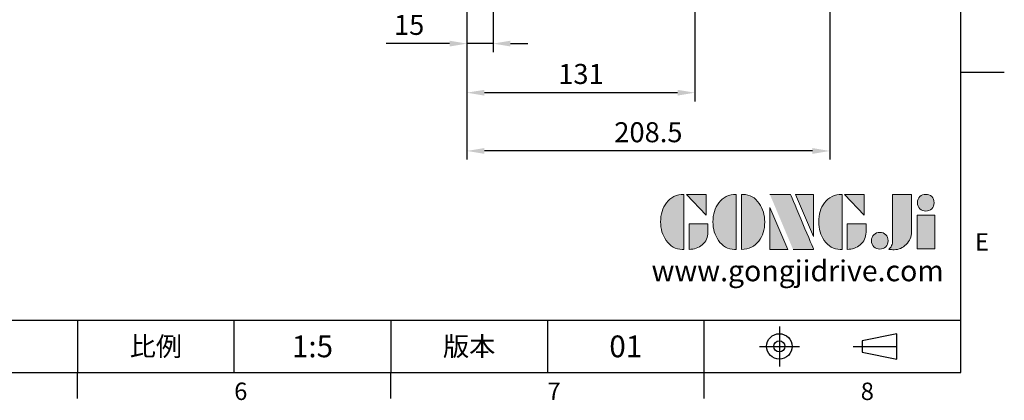
# Model space of a CAD drawing. Units: millimetres. Extents: x -35 to 1400, y -20 to 980.
# Drawn here: x 834 to 1400, y -16 to 203 of the extents above; entities that cross this region are included whole.
import ezdxf
from ezdxf.enums import TextEntityAlignment as Align

# ---------------------------------------------------------------- set-up
doc = ezdxf.new("R2010")
doc.units = ezdxf.units.MM
doc.header["$LTSCALE"] = 2
doc.linetypes.add('CENTER', pattern=[2, 1.25, -0.25, 0.25, -0.25])
for name, color, linetype in [('DIM', 3, 'Continuous'), ('Layer 1', 7, 'Continuous'), ('MAIN', 7, 'Continuous'), ('TXT', 4, 'Continuous')]:
    doc.layers.add(name, color=color, linetype=linetype)
doc.styles.add('ATTDEF', font='txt')
doc.styles.get("Standard").update_dxf_attribs({"font": 'simplex.shx'})
doc.dimstyles.new('L$0', dxfattribs={"dimscale": 5, "dimtxt": 2.3, "dimasz": 2, "dimexe": 1, "dimexo": 1, "dimgap": 1, "dimtad": 1, "dimdec": 5, "dimdsep": 46, "dimtxsty": 'Standard', "dimcen": 0, "dimclrd": 256, "dimclre": 256, "dimclrt": 256, "dimadec": 0, "dimazin": 0, "dimtfac": 0.6, "dimtdec": 5, "dimtmove": 0, "dimatfit": 3, "dimfxl": 0, "dimtolj": 1, "dimarcsym": 0})

# ---------------------------------------------------------------- blocks, each defined once
blk = doc.blocks.new('block 2')
at = {"layer": 'Layer 1'}
h = blk.add_hatch(color=156, dxfattribs=at)
h.dxf.hatch_style = 2
edge = h.paths.add_edge_path()
edge.add_spline(control_points=[(206.71, 249.95), (206.71, 252.39), (207.32, 254.41), (208.54, 256.02), (209.9, 257.78), (211.76, 258.67), (214.12, 258.67), (214.12, 258.67), (214.12, 241.24), (214.12, 241.24), (214.12, 241.24), (213.58, 241.24), (213.58, 241.24), (211.47, 241.24), (209.76, 242.19), (208.45, 244.1), (207.29, 245.79), (206.71, 247.74), (206.71, 249.95)], knot_values=[0, 0, 0, 0, 1, 1, 1, 2, 2, 2, 3, 3, 3, 4, 4, 4, 5, 5, 5, 6, 6, 6, 6], degree=3, periodic=0)
h = blk.add_hatch(color=156, dxfattribs=at)
h.dxf.hatch_style = 2
h.paths.add_polyline_path([(221.19, 258.67), (221.19, 252.1), (214.92, 258.67)])
h = blk.add_hatch(color=156, dxfattribs=at)
h.dxf.hatch_style = 2
edge = h.paths.add_edge_path()
edge.add_spline(control_points=[(223.34, 249.95), (223.34, 252.39), (223.95, 254.41), (225.17, 256.02), (226.53, 257.78), (228.39, 258.67), (230.75, 258.67), (230.75, 258.67), (230.75, 241.24), (230.75, 241.24), (230.75, 241.24), (230.2, 241.24), (230.2, 241.24), (228.07, 241.24), (226.35, 242.19), (225.06, 244.1), (223.91, 245.78), (223.34, 247.73), (223.34, 249.95)], knot_values=[0, 0, 0, 0, 1, 1, 1, 2, 2, 2, 3, 3, 3, 4, 4, 4, 5, 5, 5, 6, 6, 6, 6], degree=3, periodic=0)
h = blk.add_hatch(color=156, dxfattribs=at)
h.dxf.hatch_style = 2
edge = h.paths.add_edge_path()
edge.add_spline(control_points=[(232.38, 258.67), (232.38, 258.67), (232.93, 258.67), (232.93, 258.67), (235.03, 258.67), (236.74, 257.72), (238.05, 255.81), (239.21, 254.12), (239.79, 252.17), (239.79, 249.95), (239.79, 247.51), (239.18, 245.49), (237.96, 243.89), (236.6, 242.12), (234.74, 241.24), (232.38, 241.24), (232.38, 241.24), (232.38, 258.67), (232.38, 258.67)], knot_values=[0, 0, 0, 0, 1, 1, 1, 2, 2, 2, 3, 3, 3, 4, 4, 4, 5, 5, 5, 6, 6, 6, 6], degree=3, periodic=0)
h = blk.add_hatch(color=156, dxfattribs=at)
h.dxf.hatch_style = 2
edge = h.paths.add_edge_path()
edge.add_spline(control_points=[(241.44, 258.67), (241.44, 258.67), (247.98, 258.67), (247.98, 258.67), (248.74, 257.05), (255.32, 241.24), (255.32, 241.24), (255.32, 241.24), (248.78, 241.24), (248.78, 241.24)], knot_values=[0, 0, 0, 0, 0.352778, 0.352778, 0.352778, 0.705556, 0.705556, 0.705556, 1.058333, 1.058333, 1.058333, 1.058333], degree=3, periodic=0)
edge.add_line((248.78, 241.24), (241.44, 258.67))
h = blk.add_hatch(color=156, dxfattribs=at)
h.dxf.hatch_style = 2
h.paths.add_polyline_path([(255.32, 258.67), (255.32, 245.36), (249.6, 258.67)])
h = blk.add_hatch(color=156, dxfattribs=at)
h.dxf.hatch_style = 2
edge = h.paths.add_edge_path()
edge.add_spline(control_points=[(256.94, 249.95), (256.94, 252.39), (257.55, 254.41), (258.77, 256.02), (260.13, 257.78), (261.99, 258.67), (264.35, 258.67), (264.35, 258.67), (264.35, 241.24), (264.35, 241.24), (264.35, 241.24), (263.8, 241.24), (263.8, 241.24), (261.7, 241.24), (259.99, 242.19), (258.68, 244.1), (257.52, 245.79), (256.94, 247.74), (256.94, 249.95)], knot_values=[0, 0, 0, 0, 1, 1, 1, 2, 2, 2, 3, 3, 3, 4, 4, 4, 5, 5, 5, 6, 6, 6, 6], degree=3, periodic=0)
h = blk.add_hatch(color=156, dxfattribs=at)
h.dxf.hatch_style = 2
h.paths.add_polyline_path([(271.42, 258.67), (271.42, 252.1), (265.15, 258.67)])
h = blk.add_hatch(color=156, dxfattribs=at)
h.dxf.hatch_style = 2
edge = h.paths.add_edge_path()
edge.add_spline(control_points=[(279.19, 241.24), (279.6, 241.56), (279.91, 241.96), (280.11, 242.43), (280.32, 242.9), (280.42, 243.42), (280.42, 243.98), (280.42, 243.98), (280.42, 258.67), (280.42, 258.67), (280.42, 258.67), (286.42, 258.67), (286.42, 258.67), (286.42, 258.67), (286.42, 246.68), (286.42, 246.68), (286.42, 245.22), (285.86, 243.93), (284.76, 242.81), (283.65, 241.69), (282.37, 241.12), (280.93, 241.12), (280.64, 241.12), (280.35, 241.13), (280.06, 241.15), (279.77, 241.16), (279.48, 241.19), (279.19, 241.24)], knot_values=[0, 0, 0, 0, 1, 1, 1, 2, 2, 2, 3, 3, 3, 4, 4, 4, 5, 5, 5, 6, 6, 6, 7, 7, 7, 8, 8, 8, 9, 9, 9, 9], degree=3, periodic=0)
h = blk.add_hatch(color=156, dxfattribs=at)
h.dxf.hatch_style = 2
edge = h.paths.add_edge_path()
edge.add_spline(control_points=[(293.62, 256.03), (293.62, 255.21), (293.36, 254.57), (292.84, 254.1), (292.32, 253.63), (291.7, 253.4), (290.98, 253.4), (290.25, 253.4), (289.62, 253.63), (289.1, 254.1), (288.58, 254.57), (288.32, 255.22), (288.32, 256.06), (288.32, 256.92), (288.58, 257.57), (289.09, 258.02), (289.6, 258.47), (290.23, 258.7), (290.98, 258.7), (291.7, 258.7), (292.32, 258.46), (292.84, 257.99), (293.36, 257.53), (293.62, 256.87), (293.62, 256.03)], knot_values=[0, 0, 0, 0, 1, 1, 1, 2, 2, 2, 3, 3, 3, 4, 4, 4, 5, 5, 5, 6, 6, 6, 7, 7, 7, 8, 8, 8, 8], degree=3, periodic=0)
h = blk.add_hatch(color=156, dxfattribs=at)
h.dxf.hatch_style = 2
h.paths.add_polyline_path([(241.44, 254.52), (247.15, 241.24), (241.44, 241.24)])
h = blk.add_hatch(color=156, dxfattribs=at)
h.dxf.hatch_style = 2
h.paths.add_polyline_path([(288.18, 252.09), (293.79, 252.09), (293.79, 241.35), (288.18, 241.35)])
h = blk.add_hatch(color=156, dxfattribs=at)
h.dxf.hatch_style = 2
edge = h.paths.add_edge_path()
edge.add_spline(control_points=[(215.75, 249.38), (215.75, 249.38), (221.74, 249.38), (221.74, 249.38), (221.74, 249.38), (221.74, 246.67), (221.74, 246.67), (221.74, 245.03), (221.14, 243.7), (219.93, 242.68), (218.81, 241.72), (217.41, 241.24), (215.75, 241.24), (215.75, 241.24), (215.75, 249.38), (215.75, 249.38)], knot_values=[0, 0, 0, 0, 1, 1, 1, 2, 2, 2, 3, 3, 3, 4, 4, 4, 5, 5, 5, 5], degree=3, periodic=0)
h = blk.add_hatch(color=156, dxfattribs=at)
h.dxf.hatch_style = 2
edge = h.paths.add_edge_path()
edge.add_spline(control_points=[(265.97, 249.38), (265.97, 249.38), (271.97, 249.38), (271.97, 249.38), (271.97, 249.38), (271.97, 246.67), (271.97, 246.67), (271.97, 245.03), (271.36, 243.7), (270.16, 242.68), (269.03, 241.72), (267.63, 241.24), (265.97, 241.24), (265.97, 241.24), (265.97, 249.38), (265.97, 249.38)], knot_values=[0, 0, 0, 0, 1, 1, 1, 2, 2, 2, 3, 3, 3, 4, 4, 4, 5, 5, 5, 5], degree=3, periodic=0)
h = blk.add_hatch(color=156, dxfattribs=at)
h.dxf.hatch_style = 2
edge = h.paths.add_edge_path()
edge.add_spline(control_points=[(279, 243.96), (279, 243.18), (278.76, 242.54), (278.27, 242.05), (277.78, 241.57), (277.14, 241.32), (276.35, 241.32), (275.57, 241.32), (274.93, 241.57), (274.44, 242.05), (273.95, 242.54), (273.7, 243.19), (273.7, 243.98), (273.7, 244.77), (273.95, 245.4), (274.44, 245.89), (274.93, 246.38), (275.57, 246.62), (276.35, 246.62), (277.14, 246.62), (277.78, 246.38), (278.27, 245.89), (278.76, 245.4), (279, 244.76), (279, 243.96)], knot_values=[0, 0, 0, 0, 1, 1, 1, 2, 2, 2, 3, 3, 3, 4, 4, 4, 5, 5, 5, 6, 6, 6, 7, 7, 7, 8, 8, 8, 8], degree=3, periodic=0)
at = {"layer": 'Layer 1', "color": 156, "lineweight": 0}
for points in [[(221.19, 258.67), (221.19, 252.1), (214.92, 258.67), (221.19, 258.67)], [(255.32, 258.67), (255.32, 245.36), (249.6, 258.67), (255.32, 258.67)], [(271.42, 258.67), (271.42, 252.1), (265.15, 258.67), (271.42, 258.67)], [(241.44, 254.52), (247.15, 241.24), (241.44, 241.24), (241.44, 254.52)], [(288.18, 252.09), (293.79, 252.09), (293.79, 241.35), (288.18, 241.35), (288.18, 252.09)]]:
    blk.add_lwpolyline(points, dxfattribs=at)
for points, knots in [([(206.71, 249.95), (206.71, 252.39), (207.32, 254.41), (208.54, 256.02), (209.9, 257.78), (211.76, 258.67), (214.12, 258.67), (214.12, 258.67), (214.12, 241.24), (214.12, 241.24), (214.12, 241.24), (213.58, 241.24), (213.58, 241.24), (211.47, 241.24), (209.76, 242.19), (208.45, 244.1), (207.29, 245.79), (206.71, 247.74), (206.71, 249.95)], [0, 0, 0, 0, 1, 1, 1, 2, 2, 2, 3, 3, 3, 4, 4, 4, 5, 5, 5, 6, 6, 6, 6]), ([(223.34, 249.95), (223.34, 252.39), (223.95, 254.41), (225.17, 256.02), (226.53, 257.78), (228.39, 258.67), (230.75, 258.67), (230.75, 258.67), (230.75, 241.24), (230.75, 241.24), (230.75, 241.24), (230.2, 241.24), (230.2, 241.24), (228.07, 241.24), (226.35, 242.19), (225.06, 244.1), (223.91, 245.78), (223.34, 247.73), (223.34, 249.95)], [0, 0, 0, 0, 1, 1, 1, 2, 2, 2, 3, 3, 3, 4, 4, 4, 5, 5, 5, 6, 6, 6, 6]), ([(232.38, 258.67), (232.38, 258.67), (232.93, 258.67), (232.93, 258.67), (235.03, 258.67), (236.74, 257.72), (238.05, 255.81), (239.21, 254.12), (239.79, 252.17), (239.79, 249.95), (239.79, 247.51), (239.18, 245.49), (237.96, 243.89), (236.6, 242.12), (234.74, 241.24), (232.38, 241.24), (232.38, 241.24), (232.38, 258.67), (232.38, 258.67)], [0, 0, 0, 0, 1, 1, 1, 2, 2, 2, 3, 3, 3, 4, 4, 4, 5, 5, 5, 6, 6, 6, 6]), ([(241.44, 258.67), (241.44, 258.67), (247.98, 258.67), (247.98, 258.67), (248.74, 257.05), (255.32, 241.24), (255.32, 241.24), (255.32, 241.24), (248.78, 241.24), (248.78, 241.24)], [0, 0, 0, 0, 1, 1, 1, 2, 2, 2, 3, 3, 3, 3]), ([(256.94, 249.95), (256.94, 252.39), (257.55, 254.41), (258.77, 256.02), (260.13, 257.78), (261.99, 258.67), (264.35, 258.67), (264.35, 258.67), (264.35, 241.24), (264.35, 241.24), (264.35, 241.24), (263.8, 241.24), (263.8, 241.24), (261.7, 241.24), (259.99, 242.19), (258.68, 244.1), (257.52, 245.79), (256.94, 247.74), (256.94, 249.95)], [0, 0, 0, 0, 1, 1, 1, 2, 2, 2, 3, 3, 3, 4, 4, 4, 5, 5, 5, 6, 6, 6, 6]), ([(279.19, 241.24), (279.6, 241.56), (279.91, 241.96), (280.11, 242.43), (280.32, 242.9), (280.42, 243.42), (280.42, 243.98), (280.42, 243.98), (280.42, 258.67), (280.42, 258.67), (280.42, 258.67), (286.42, 258.67), (286.42, 258.67), (286.42, 258.67), (286.42, 246.68), (286.42, 246.68), (286.42, 245.22), (285.86, 243.93), (284.76, 242.81), (283.65, 241.69), (282.37, 241.12), (280.93, 241.12), (280.64, 241.12), (280.35, 241.13), (280.06, 241.15), (279.77, 241.16), (279.48, 241.19), (279.19, 241.24)], [0, 0, 0, 0, 1, 1, 1, 2, 2, 2, 3, 3, 3, 4, 4, 4, 5, 5, 5, 6, 6, 6, 7, 7, 7, 8, 8, 8, 9, 9, 9, 9]), ([(293.62, 256.03), (293.62, 255.21), (293.36, 254.57), (292.84, 254.1), (292.32, 253.63), (291.7, 253.4), (290.98, 253.4), (290.25, 253.4), (289.62, 253.63), (289.1, 254.1), (288.58, 254.57), (288.32, 255.22), (288.32, 256.06), (288.32, 256.92), (288.58, 257.57), (289.09, 258.02), (289.6, 258.47), (290.23, 258.7), (290.98, 258.7), (291.7, 258.7), (292.32, 258.46), (292.84, 257.99), (293.36, 257.53), (293.62, 256.87), (293.62, 256.03)], [0, 0, 0, 0, 1, 1, 1, 2, 2, 2, 3, 3, 3, 4, 4, 4, 5, 5, 5, 6, 6, 6, 7, 7, 7, 8, 8, 8, 8]), ([(215.75, 249.38), (215.75, 249.38), (221.74, 249.38), (221.74, 249.38), (221.74, 249.38), (221.74, 246.67), (221.74, 246.67), (221.74, 245.03), (221.14, 243.7), (219.93, 242.68), (218.81, 241.72), (217.41, 241.24), (215.75, 241.24), (215.75, 241.24), (215.75, 249.38), (215.75, 249.38)], [0, 0, 0, 0, 1, 1, 1, 2, 2, 2, 3, 3, 3, 4, 4, 4, 5, 5, 5, 5]), ([(265.97, 249.38), (265.97, 249.38), (271.97, 249.38), (271.97, 249.38), (271.97, 249.38), (271.97, 246.67), (271.97, 246.67), (271.97, 245.03), (271.36, 243.7), (270.16, 242.68), (269.03, 241.72), (267.63, 241.24), (265.97, 241.24), (265.97, 241.24), (265.97, 249.38), (265.97, 249.38)], [0, 0, 0, 0, 1, 1, 1, 2, 2, 2, 3, 3, 3, 4, 4, 4, 5, 5, 5, 5]), ([(279, 243.96), (279, 243.18), (278.76, 242.54), (278.27, 242.05), (277.78, 241.57), (277.14, 241.32), (276.35, 241.32), (275.57, 241.32), (274.93, 241.57), (274.44, 242.05), (273.95, 242.54), (273.7, 243.19), (273.7, 243.98), (273.7, 244.77), (273.95, 245.4), (274.44, 245.89), (274.93, 246.38), (275.57, 246.62), (276.35, 246.62), (277.14, 246.62), (277.78, 246.38), (278.27, 245.89), (278.76, 245.4), (279, 244.76), (279, 243.96)], [0, 0, 0, 0, 1, 1, 1, 2, 2, 2, 3, 3, 3, 4, 4, 4, 5, 5, 5, 6, 6, 6, 7, 7, 7, 8, 8, 8, 8])]:
    blk.add_open_spline(points, degree=3, knots=knots, dxfattribs=at)
blk = doc.blocks.new('GJA420')
at = {"color": 0}
for p, q in [((275, 0), (275, 192)), ((275, 34.5), (280, 34.5)), ((101.5, 6), (275, 6)), ((173.5, 6), (173.5, 0)), ((173.5, 6), (173.5, 0)), ((191.5, 0), (191.5, 6)), ((209.5, 6), (209.5, 0)), ((209.5, 6), (209.5, 0)), ((227.5, 6), (227.5, 0)), ((245.5, 0), (245.5, 6)), ((0, 0), (275, 0)), ((173.5, -3), (173.5, 0)), ((209.5, -3), (209.5, 0)), ((245.5, -3), (245.5, 0))]:
    blk.add_line(p, q, dxfattribs=at)
at = {"color": 1, "linetype": 'CENTER', "ltscale": 2}
for p, q in [((254.15, 5.3), (254.15, 0.7)), ((251.85, 3), (256.45, 3)), ((262.65, 3), (268.65, 3))]:
    blk.add_line(p, q, dxfattribs=at)
at = {"color": 0}
blk.add_lwpolyline([(263.65, 3.65), (263.65, 2.35), (267.65, 1.54), (267.65, 4.46)], close=True, dxfattribs=at)
for radius in [1.46, 0.645]:
    blk.add_circle((254.15, 3), radius, dxfattribs=at)
at = {"layer": 'DIM'}
blk.add_line((199.5, 0), (199.5, 0), dxfattribs=at)
at = {"layer": 'MAIN', "xscale": 0.3616442767764058, "yscale": 0.3616442767764058, "zscale": 0.3616442767764058}
blk.add_blockref('block 2', (165.75, -73.1), dxfattribs=at)
at = {"color": 0}
for s, p in [('E', (276.63, 14)), ('6', (191.5, -3.16)), ('8', (263.5, -3.16)), ('7', (227.5, -3.16))]:
    blk.add_text(s, height=2, dxfattribs=at).set_placement(p)
at = {"color": 0, "char_height": 2.2, "attachment_point": 5}
for s, insert, width in [('{\\fDFKai-SB|b0|i0|c136|p65;比例}', (182.5, 3), 7), ('\\f標楷體|b0|i0|c136|p65;版本', (218.5, 3), 8)]:
    blk.add_mtext(s, dxfattribs=dict(at, insert=insert, width=width))
at = {"color": 4, "style": 'ATTDEF'}
blk.add_attdef('料號', text='', height=2.5, dxfattribs=at).set_placement((120.5, 3), align=Align.MIDDLE_LEFT)
for tag, p in [('比例', (200.5, 3)), ('版本', (236.5, 3))]:
    blk.add_attdef(tag, text='', height=2.5, dxfattribs=at).set_placement(p, align=Align.MIDDLE_CENTER)
at = {"layer": 'TXT', "color": 0, "insert": (256.25, 11.68), "char_height": 2.4, "width": 29.3258, "attachment_point": 5}
blk.add_mtext('{\\fTimes New Roman|b0|i0|c0|p18;\\C256;www.gongjidrive.com}', dxfattribs=at)
blk = doc.blocks.new('*D42')
at = {"layer": 'Defpoints', "color": 0}
for p in [(1299.75, 304.83), (1091.25, 238.83), (1091.25, 127.21)]:
    blk.add_point(p, dxfattribs=at)
at = {"layer": 'DIM', "lineweight": -2}
for p, q in [((1299.75, 299.83), (1299.75, 122.21)), ((1091.25, 233.83), (1091.25, 122.21)), ((1289.75, 127.21), (1101.25, 127.21))]:
    blk.add_line(p, q, dxfattribs=at)
at = {"layer": 'DIM'}
for points in [[(1101.25, 128.87), (1101.25, 125.54), (1091.25, 127.21)], [(1289.75, 128.87), (1289.75, 125.54), (1299.75, 127.21)]]:
    blk.add_solid(points, dxfattribs=at)
at = {"layer": 'DIM', "insert": (1195.5, 137.96), "char_height": 11.5, "attachment_point": 5}
blk.add_mtext('\\A1;208.5', dxfattribs=at)
blk = doc.blocks.new('*D44')
at = {"layer": 'Defpoints', "color": 0}
for p in [(1091.25, 240.03), (1222.25, 237.03), (1091.25, 160.66)]:
    blk.add_point(p, dxfattribs=at)
at = {"layer": 'DIM', "lineweight": -2}
for p, q in [((1091.25, 235.03), (1091.25, 155.66)), ((1222.25, 232.03), (1222.25, 155.66)), ((1212.25, 160.66), (1101.25, 160.66))]:
    blk.add_line(p, q, dxfattribs=at)
at = {"layer": 'DIM'}
for points in [[(1101.25, 162.32), (1101.25, 158.99), (1091.25, 160.66)], [(1212.25, 162.32), (1212.25, 158.99), (1222.25, 160.66)]]:
    blk.add_solid(points, dxfattribs=at)
at = {"layer": 'DIM', "insert": (1156.75, 171.41), "char_height": 11.5, "attachment_point": 5}
blk.add_mtext('\\A1;131', dxfattribs=at)
blk = doc.blocks.new('*D46')
at = {"layer": 'Defpoints', "color": 0}
for p in [(1106.25, 243.43), (1091.25, 238.83), (1091.25, 188.85)]:
    blk.add_point(p, dxfattribs=at)
at = {"layer": 'DIM', "lineweight": -2}
for p, q in [((1106.25, 238.43), (1106.25, 183.85)), ((1091.25, 233.83), (1091.25, 183.85)), ((1081.25, 188.85), (1044.82, 188.85)), ((1106.25, 188.85), (1091.25, 188.85)), ((1116.25, 188.85), (1126.25, 188.85))]:
    blk.add_line(p, q, dxfattribs=at)
at = {"layer": 'DIM'}
for points in [[(1081.25, 190.52), (1081.25, 187.19), (1091.25, 188.85)], [(1116.25, 190.52), (1116.25, 187.19), (1106.25, 188.85)]]:
    blk.add_solid(points, dxfattribs=at)
at = {"layer": 'DIM', "insert": (1058.03, 199.6), "char_height": 11.5, "attachment_point": 5}
blk.add_mtext('\\A1;15', dxfattribs=at)

msp = doc.modelspace()

# ---------------------------------------------------------------- block references
at = {"layer": 'DIM'}
ref = msp.add_blockref('GJA420', (0, 0), dxfattribs=dict(at, xscale=5, yscale=5, zscale=5))
ref.add_attrib('版本', '01', dxfattribs={"layer": '0', "color": 4, "height": 12.5, "style": 'ATTDEF'}).set_placement((1182.5, 15), align=Align.MIDDLE_CENTER)
ref.add_attrib('比例', '1:5', dxfattribs={"layer": '0', "color": 4, "height": 12.5, "style": 'ATTDEF'}).set_placement((1002.5, 15), align=Align.MIDDLE_CENTER)

# ---------------------------------------------------------------- dimensions: what is measured, and where the dimension line sits
dim = msp.add_linear_dim(base=(1091.245246, 127.208009), p1=(1299.745246, 304.830973), p2=(1091.245246, 238.830973), dimstyle='L$0', dxfattribs=at)
dim.commit()
dim.dimension.update_dxf_attribs({"geometry": '*D42', "text_midpoint": (1195.495246, 127.208009), "dimtype": 160})
for base, p1, p2, picture, middle in [((1091.245246, 188.854848), (1106.245246, 243.427419), (1091.245246, 238.830973), '*D46', (1058.03096, 199.604848)), ((1091.245246, 160.657746), (1222.245246, 237.034375), (1091.245246, 240.029131), '*D44', (1156.745246, 171.407746))]:
    dim = msp.add_linear_dim(base=base, p1=p1, p2=p2, dimstyle='L$0', dxfattribs=at)
    dim.commit()
    dim.dimension.update_dxf_attribs({"geometry": picture, "text_midpoint": middle})

doc.saveas('drawing.dxf')
